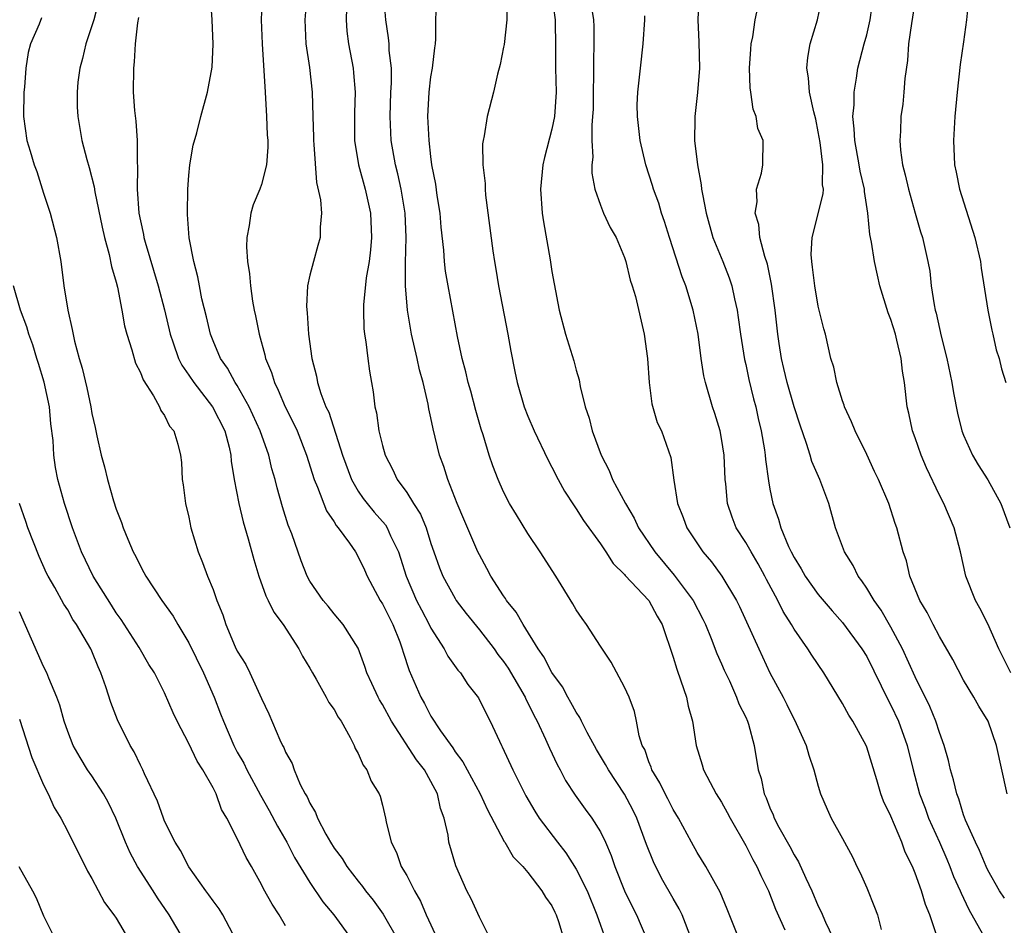
# Model space of a CAD drawing. Units: inches. Extents: x 2508000 to 2511000, y 1560000 to 1563000.
# Drawn here: x 2508809 to 2508890, y 1560402 to 1560477 of the extents above; entities that cross this region are included whole.
import ezdxf

# ---------------------------------------------------------------- set-up
doc = ezdxf.new("R2010")
doc.units = ezdxf.units.IN
doc.header["$MEASUREMENT"] = 0
doc.layers.add('LD25081560_2ft', color=33, linetype='Continuous')

msp = doc.modelspace()

# ---------------------------------------------------------------- linework, layer by layer
at = {"layer": 'LD25081560_2ft'}
for points, elevation in [([(2508847.922, 1560401), (2508847, 1560402.817), (2508846.315, 1560404.315), (2508845.974, 1560405), (2508845.665, 1560405.665), (2508845.049, 1560407.049), (2508844.487, 1560409), (2508844.411, 1560409.589), (2508844.093, 1560411), (2508843.794, 1560411.794), (2508843.54, 1560413), (2508843, 1560414.038), (2508842.457, 1560415), (2508841.809, 1560415.809), (2508839.732, 1560419), (2508839, 1560420.378), (2508838.764, 1560420.764), (2508838.636, 1560421), (2508838.13, 1560422.13), (2508837.716, 1560423), (2508837.545, 1560423.545), (2508837, 1560425.05), (2508835.759, 1560427), (2508835, 1560427.897), (2508834.516, 1560428.515), (2508834.1, 1560429), (2508833, 1560430.597), (2508832.774, 1560431), (2508832.27, 1560432.27), (2508831.512, 1560434.488), (2508831.219, 1560435.218), (2508830.74, 1560436.739), (2508830.291, 1560438.291), (2508830.122, 1560439), (2508829.862, 1560439.862), (2508829.597, 1560441), (2508828.902, 1560443), (2508827.998, 1560445), (2508827, 1560446.754), (2508826.836, 1560447), (2508826.19, 1560448.191), (2508825.618, 1560449), (2508825, 1560450.442), (2508824.778, 1560451), (2508824.45, 1560452.45), (2508824.076, 1560453.924), (2508823.872, 1560455), (2508823.752, 1560455.752), (2508823.403, 1560457), (2508823.023, 1560458.977), (2508822.898, 1560460.899), (2508822.88, 1560461), (2508822.919, 1560463), (2508823, 1560464.106), (2508823.087, 1560465), (2508823.364, 1560466.636), (2508823.661, 1560467.66), (2508824.006, 1560469), (2508824.551, 1560471), (2508824.919, 1560473.081), (2508825.011, 1560474.989), (2508824.93, 1560477), (2508824.803, 1560479)], 7204), ([(2508829.048, 1560479), (2508828.975, 1560477), (2508829.053, 1560475), (2508829.318, 1560471), (2508829.421, 1560469), (2508829.477, 1560467.477), (2508829.519, 1560467), (2508829.531, 1560466.469), (2508829.418, 1560465), (2508829, 1560463.378), (2508828.87, 1560463), (2508828.318, 1560461.681), (2508828.114, 1560461), (2508827.991, 1560459.991), (2508827.79, 1560459), (2508827.776, 1560458.224), (2508827.855, 1560457), (2508827.999, 1560455.998), (2508828.084, 1560455), (2508828.273, 1560453.727), (2508828.394, 1560453), (2508828.51, 1560452.51), (2508828.805, 1560451), (2508829.289, 1560449.289), (2508829.339, 1560449), (2508829.84, 1560447.84), (2508830.065, 1560447), (2508830.387, 1560446.387), (2508830.953, 1560445), (2508831.651, 1560443.651), (2508831.938, 1560443), (2508832.724, 1560441), (2508833.35, 1560439), (2508833.634, 1560438.366), (2508834.387, 1560436.387), (2508835, 1560435.494), (2508835.183, 1560435.183), (2508835.349, 1560435), (2508836.274, 1560433.726), (2508836.77, 1560433), (2508837, 1560432.611), (2508837.512, 1560431.512), (2508837.733, 1560431), (2508838.162, 1560430.162), (2508838.806, 1560429), (2508839, 1560428.7), (2508839.851, 1560427), (2508840.419, 1560425.581), (2508840.633, 1560425), (2508840.708, 1560424.708), (2508841.206, 1560423.206), (2508842.158, 1560421), (2508842.463, 1560420.463), (2508843, 1560419.419), (2508843.778, 1560418.222), (2508844.797, 1560416.797), (2508845, 1560416.48), (2508845.647, 1560415.647), (2508845.983, 1560415), (2508847.066, 1560413), (2508847.67, 1560411.671), (2508849.063, 1560409.063), (2508849.113, 1560409), (2508849.791, 1560407.791), (2508850.601, 1560407), (2508851, 1560406.511), (2508852.154, 1560405), (2508852.462, 1560404.462), (2508853, 1560403.755), (2508853.233, 1560403.233), (2508853.357, 1560403), (2508853.551, 1560402.449), (2508853.978, 1560401)], 7202), ([(2508832.754, 1560479), (2508832.592, 1560477), (2508832.662, 1560475), (2508832.959, 1560473.041), (2508833.186, 1560471), (2508833.234, 1560469), (2508833.296, 1560467.296), (2508833.294, 1560467), (2508833.329, 1560466.671), (2508833.535, 1560463.535), (2508833.887, 1560462.113), (2508833.947, 1560461), (2508833.842, 1560459.842), (2508833.855, 1560459), (2508833.655, 1560458.345), (2508833.293, 1560457), (2508833, 1560455.873), (2508832.802, 1560455), (2508832.708, 1560453.292), (2508832.766, 1560452.766), (2508832.899, 1560451), (2508833.164, 1560449), (2508833.538, 1560447.538), (2508833.623, 1560447), (2508833.896, 1560446.104), (2508834.329, 1560445), (2508834.556, 1560444.556), (2508835.702, 1560441), (2508836.436, 1560439), (2508837, 1560438.025), (2508837.415, 1560437.415), (2508837.725, 1560437), (2508838.3, 1560436.301), (2508839.236, 1560435.236), (2508839.381, 1560435), (2508839.673, 1560434.327), (2508840.328, 1560433), (2508840.499, 1560432.499), (2508840.947, 1560431), (2508841.814, 1560429), (2508842.212, 1560428.212), (2508842.866, 1560427), (2508843, 1560426.715), (2508844.088, 1560425), (2508844.397, 1560424.398), (2508845.223, 1560423.223), (2508845.433, 1560423), (2508846.047, 1560422.047), (2508846.94, 1560420.94), (2508847.586, 1560419.586), (2508847.905, 1560419), (2508848.652, 1560417.348), (2508848.821, 1560417), (2508848.89, 1560416.89), (2508849.769, 1560415), (2508850.849, 1560412.849), (2508851.579, 1560411.578), (2508851.928, 1560411), (2508853.443, 1560409), (2508854.139, 1560408.139), (2508855, 1560406.783), (2508855.894, 1560405), (2508856.712, 1560403), (2508857, 1560402.149), (2508857.417, 1560401)], 7200), ([(2508864.527, 1560401), (2508863.748, 1560403), (2508863.511, 1560403.511), (2508863, 1560404.367), (2508862.047, 1560406.047), (2508861.385, 1560407.385), (2508860.82, 1560408.82), (2508860.009, 1560411), (2508859.681, 1560411.681), (2508859, 1560412.993), (2508857.657, 1560415), (2508857.433, 1560415.433), (2508856.668, 1560416.668), (2508855.911, 1560418.089), (2508855.449, 1560419), (2508855.311, 1560419.31), (2508855, 1560419.762), (2508854.566, 1560420.566), (2508854.303, 1560421), (2508853.855, 1560421.855), (2508853, 1560423.033), (2508852.334, 1560424.334), (2508851.863, 1560425), (2508850.609, 1560427), (2508850.037, 1560428.037), (2508849.24, 1560429), (2508849.154, 1560429.154), (2508849, 1560429.361), (2508847.953, 1560431), (2508847.627, 1560431.628), (2508847, 1560432.768), (2508846.888, 1560433), (2508845.717, 1560435.718), (2508845.173, 1560437), (2508844.385, 1560439), (2508844.065, 1560440.066), (2508843.712, 1560441), (2508843.173, 1560443.173), (2508843, 1560444.101), (2508842.836, 1560444.837), (2508842.783, 1560445.217), (2508842.369, 1560447), (2508842.065, 1560448.065), (2508841.873, 1560449), (2508841.408, 1560451), (2508841.07, 1560453), (2508840.911, 1560455), (2508840.897, 1560456.897), (2508840.956, 1560459), (2508840.87, 1560461), (2508840.529, 1560463), (2508840.262, 1560464.262), (2508840.068, 1560465), (2508839.722, 1560467), (2508839.621, 1560469), (2508839.698, 1560471), (2508839.743, 1560471.743), (2508839.735, 1560473), (2508839.56, 1560474.44), (2508839.551, 1560475), (2508839.507, 1560475.507), (2508839.265, 1560477), (2508839.118, 1560479)], 7196), ([(2508868.456, 1560401), (2508867.47, 1560403.47), (2508866.884, 1560404.884), (2508865.707, 1560407), (2508865, 1560408.169), (2508864.53, 1560409), (2508863.442, 1560411), (2508863, 1560411.72), (2508862.58, 1560412.58), (2508862.353, 1560413), (2508861.918, 1560413.918), (2508861.251, 1560415), (2508861.198, 1560415.198), (2508861, 1560415.662), (2508860.66, 1560416.659), (2508860.462, 1560417), (2508860.19, 1560417.809), (2508859.992, 1560419), (2508859.824, 1560419.824), (2508859.374, 1560421), (2508859, 1560421.833), (2508857.888, 1560423.888), (2508857, 1560425.219), (2508855.847, 1560427), (2508855.487, 1560427.487), (2508855, 1560428.208), (2508854.717, 1560428.717), (2508853.306, 1560431), (2508852.022, 1560433), (2508851, 1560434.514), (2508850.057, 1560436.057), (2508849.501, 1560437), (2508849, 1560437.966), (2508848.546, 1560439), (2508848.108, 1560440.108), (2508847.821, 1560441), (2508847.308, 1560442.693), (2508847.15, 1560443.151), (2508846.701, 1560444.7), (2508846.285, 1560446.285), (2508846.078, 1560447), (2508845.894, 1560447.894), (2508845.581, 1560449), (2508845.199, 1560450.801), (2508844.411, 1560455), (2508844.203, 1560456.203), (2508844.115, 1560457), (2508844.066, 1560457.934), (2508843.854, 1560459.854), (2508843.764, 1560461), (2508843.521, 1560462.479), (2508843.404, 1560463.403), (2508843.088, 1560465), (2508843, 1560465.682), (2508842.85, 1560467), (2508842.757, 1560469), (2508842.851, 1560471), (2508843, 1560472.266), (2508843.118, 1560473), (2508843.315, 1560474.685), (2508843.375, 1560475), (2508843.404, 1560475.404), (2508843.417, 1560477), (2508843.485, 1560479)], 7194), ([(2508852.991, 1560479), (2508853.266, 1560477), (2508853.295, 1560474.705), (2508853.298, 1560473), (2508853.344, 1560471), (2508853.207, 1560469), (2508853, 1560467.949), (2508852.383, 1560465.617), (2508852.239, 1560465), (2508852.056, 1560463), (2508852.192, 1560461), (2508852.287, 1560460.287), (2508852.861, 1560457.139), (2508853, 1560456.189), (2508853.174, 1560455.174), (2508853.583, 1560453), (2508854.129, 1560451), (2508854.809, 1560448.809), (2508855, 1560448.031), (2508855.234, 1560447.234), (2508855.317, 1560446.683), (2508855.733, 1560445), (2508856.06, 1560444.06), (2508856.313, 1560443), (2508857.055, 1560441), (2508857.726, 1560439.726), (2508858.008, 1560439), (2508859.066, 1560437), (2508859.789, 1560435.789), (2508860.155, 1560435), (2508861.498, 1560433), (2508863.096, 1560431.095), (2508864.66, 1560429), (2508865.458, 1560427.458), (2508865.67, 1560427), (2508866.145, 1560425.855), (2508866.605, 1560424.605), (2508867, 1560423.765), (2508867.229, 1560423.229), (2508867.659, 1560422.342), (2508868.253, 1560421), (2508868.443, 1560420.443), (2508869, 1560419.354), (2508869.156, 1560419), (2508869.23, 1560418.77), (2508869.708, 1560417), (2508870.038, 1560415), (2508870.273, 1560414.273), (2508870.526, 1560413), (2508870.683, 1560412.683), (2508871, 1560411.84), (2508871.264, 1560411.264), (2508871.351, 1560411), (2508871.738, 1560410.262), (2508872.644, 1560408.644), (2508873, 1560407.96), (2508873.374, 1560407.374), (2508873.968, 1560406.032), (2508874.456, 1560405), (2508875, 1560403.722), (2508875.245, 1560403.245), (2508875.594, 1560402.406), (2508876.496, 1560400.495)], 7190), ([(2508890.591, 1560413), (2508889.727, 1560417), (2508889.019, 1560419), (2508888.255, 1560420.255), (2508887.844, 1560421), (2508887, 1560422.416), (2508886.111, 1560424.111), (2508885, 1560425.999), (2508884.475, 1560427), (2508883.99, 1560427.99), (2508883.382, 1560429), (2508882.56, 1560431), (2508882.279, 1560432.279), (2508882.009, 1560433), (2508881.491, 1560435), (2508881.353, 1560435.354), (2508880.834, 1560437), (2508879.979, 1560439), (2508879.654, 1560439.654), (2508879, 1560441.045), (2508878.034, 1560443), (2508877.754, 1560443.754), (2508877.162, 1560445), (2508877.135, 1560445.135), (2508877, 1560445.491), (2508876.526, 1560447), (2508876.279, 1560448.279), (2508876.042, 1560449), (2508875.583, 1560451), (2508875.452, 1560451.452), (2508875, 1560453.307), (2508874.705, 1560455), (2508874.532, 1560456.532), (2508874.459, 1560457), (2508874.42, 1560457.58), (2508874.483, 1560459), (2508875.407, 1560462.593), (2508875.418, 1560463), (2508875.355, 1560463.355), (2508875.382, 1560465), (2508875.144, 1560466.856), (2508875, 1560467.731), (2508874.785, 1560468.784), (2508874.62, 1560469.38), (2508874.279, 1560471), (2508874.194, 1560472.194), (2508874.058, 1560473), (2508874.134, 1560473.866), (2508874.338, 1560475), (2508874.936, 1560477), (2508875.333, 1560479)], 7180), ([(2508890.909, 1560423), (2508890.268, 1560424.268), (2508889.924, 1560425), (2508889, 1560427.052), (2508888.344, 1560428.344), (2508887.981, 1560429), (2508887.195, 1560431), (2508886.739, 1560433), (2508886.231, 1560435), (2508885.371, 1560437), (2508885, 1560437.689), (2508883.95, 1560439.95), (2508883.502, 1560441), (2508883, 1560442.447), (2508882.788, 1560443), (2508882.482, 1560444.482), (2508882.346, 1560445), (2508882.124, 1560447), (2508881.949, 1560447.949), (2508881.841, 1560449), (2508881.499, 1560450.501), (2508881.365, 1560451), (2508881, 1560452.229), (2508880.781, 1560452.781), (2508880.095, 1560455), (2508879.882, 1560455.882), (2508879.637, 1560457), (2508879.396, 1560458.604), (2508879.25, 1560459.25), (2508879.098, 1560461), (2508878.807, 1560462.807), (2508878.812, 1560463), (2508878.465, 1560464.465), (2508878.386, 1560465), (2508878.005, 1560467), (2508877.976, 1560467.977), (2508877.865, 1560469), (2508877.96, 1560469.96), (2508877.954, 1560471), (2508878.168, 1560472.168), (2508878.26, 1560473), (2508878.787, 1560475), (2508879, 1560475.756), (2508879.287, 1560477), (2508879.548, 1560479)], 7178), ([(2508883.052, 1560479), (2508882.697, 1560476.697), (2508882.463, 1560475), (2508882.361, 1560473.639), (2508882.148, 1560472.148), (2508882.072, 1560471), (2508881.973, 1560470.027), (2508881.821, 1560469), (2508881.779, 1560467.779), (2508881.724, 1560467), (2508881.785, 1560466.215), (2508881.967, 1560465), (2508882.185, 1560464.185), (2508882.438, 1560463), (2508883, 1560460.998), (2508883.455, 1560459.455), (2508883.605, 1560459), (2508884.056, 1560457), (2508884.201, 1560456.201), (2508884.331, 1560455), (2508884.563, 1560453.437), (2508884.659, 1560453), (2508884.736, 1560452.736), (2508885.159, 1560450.841), (2508885.62, 1560449), (2508886.021, 1560447), (2508886.158, 1560446.158), (2508886.485, 1560444.485), (2508886.865, 1560443), (2508887, 1560442.649), (2508887.729, 1560441), (2508888.195, 1560440.195), (2508889, 1560438.956), (2508890.084, 1560437), (2508890.819, 1560435)], 7176), ([(2508887.484, 1560479.484), (2508887.24, 1560477), (2508887, 1560475.167), (2508886.714, 1560473.286), (2508886.459, 1560471), (2508886.286, 1560469), (2508886.16, 1560467), (2508886.249, 1560465), (2508886.387, 1560464.387), (2508886.651, 1560463), (2508887.923, 1560459), (2508888.404, 1560457), (2508888.458, 1560456.458), (2508889.001, 1560453), (2508889.321, 1560451.321), (2508889.41, 1560451), (2508889.705, 1560449.705), (2508889.939, 1560449), (2508890.125, 1560448.125), (2508890.479, 1560447)], 7174), ([(2508815.537, 1560478.463), (2508815.151, 1560477), (2508815, 1560476.481), (2508814.485, 1560475), (2508814.214, 1560473.786), (2508813.995, 1560473), (2508813.845, 1560471.845), (2508813.78, 1560471), (2508813.783, 1560469.783), (2508813.835, 1560469), (2508814.174, 1560467), (2508814.563, 1560465.438), (2508814.769, 1560464.769), (2508815.179, 1560463.179), (2508815.232, 1560462.768), (2508815.847, 1560459.847), (2508816.036, 1560459), (2508816.424, 1560457.576), (2508816.604, 1560456.604), (2508817, 1560455.298), (2508817.102, 1560454.898), (2508817.472, 1560453), (2508817.697, 1560451.697), (2508817.87, 1560451), (2508818.296, 1560449.704), (2508818.601, 1560448.601), (2508819, 1560447.826), (2508819.222, 1560447.222), (2508820.092, 1560445.908), (2508820.581, 1560445), (2508820.686, 1560444.686), (2508821, 1560444.271), (2508821.398, 1560443.398), (2508821.758, 1560443), (2508822.094, 1560441.906), (2508822.309, 1560441), (2508822.387, 1560440.387), (2508822.443, 1560439), (2508822.543, 1560438.543), (2508822.726, 1560437), (2508823, 1560435.866), (2508823.179, 1560435), (2508823.76, 1560433), (2508824.136, 1560432.136), (2508824.538, 1560431), (2508825, 1560429.891), (2508825.316, 1560429), (2508825.797, 1560427.798), (2508826.051, 1560427), (2508826.83, 1560425.171), (2508827, 1560424.808), (2508827.702, 1560423.701), (2508828.048, 1560423), (2508829, 1560420.878), (2508829.612, 1560419.612), (2508830.524, 1560417.476), (2508830.752, 1560417), (2508830.847, 1560416.847), (2508831, 1560416.45), (2508831.525, 1560415.525), (2508831.698, 1560415), (2508832.211, 1560413.789), (2508832.622, 1560413), (2508832.769, 1560412.768), (2508833, 1560412.224), (2508833.47, 1560411.47), (2508833.63, 1560411), (2508834.315, 1560409.684), (2508834.709, 1560409), (2508835, 1560408.529), (2508835.666, 1560407.666), (2508836.058, 1560407), (2508837, 1560405.78), (2508837.353, 1560405.353), (2508837.594, 1560405), (2508838.228, 1560404.228), (2508839.067, 1560403.067), (2508840.247, 1560401)], 7208), ([(2508849.272, 1560478.728), (2508849.274, 1560477), (2508849.041, 1560474.959), (2508849, 1560474.721), (2508848.718, 1560473.282), (2508848.506, 1560472.505), (2508848.18, 1560471), (2508847.645, 1560469), (2508847.406, 1560467.405), (2508847.305, 1560467), (2508847.267, 1560466.733), (2508847.294, 1560465), (2508847.467, 1560463.467), (2508847.471, 1560463), (2508847.517, 1560462.483), (2508848.117, 1560457.883), (2508848.251, 1560457), (2508848.373, 1560456.373), (2508848.574, 1560455), (2508849.36, 1560451), (2508849.595, 1560449.595), (2508849.926, 1560447.926), (2508850.13, 1560447), (2508850.701, 1560445), (2508851, 1560444.224), (2508851.515, 1560443), (2508852.647, 1560440.647), (2508853, 1560440.006), (2508853.51, 1560439), (2508854.038, 1560438.038), (2508854.821, 1560436.821), (2508855, 1560436.578), (2508855.611, 1560435.611), (2508857, 1560433.659), (2508857.446, 1560433), (2508858.053, 1560432.053), (2508859, 1560431.134), (2508859.056, 1560431.056), (2508861, 1560428.976), (2508861.683, 1560427.683), (2508862.1, 1560427), (2508863, 1560424.307), (2508863.303, 1560423.303), (2508863.657, 1560422.344), (2508864.12, 1560421), (2508864.258, 1560420.258), (2508864.6, 1560419), (2508864.914, 1560417), (2508865.411, 1560415.411), (2508865.517, 1560415), (2508866.054, 1560413.946), (2508866.568, 1560413), (2508867, 1560412.317), (2508867.477, 1560411.477), (2508867.711, 1560411), (2508869, 1560408.731), (2508869.583, 1560407.583), (2508869.923, 1560407), (2508870.25, 1560406.25), (2508870.875, 1560405), (2508871.464, 1560403.464), (2508872.247, 1560401.753)], 7192), ([(2508865.139, 1560478.861), (2508865.055, 1560477), (2508865.137, 1560475.137), (2508865.185, 1560473), (2508865.033, 1560470.967), (2508864.789, 1560469), (2508864.8, 1560468.799), (2508864.767, 1560467), (2508865.015, 1560465), (2508865.337, 1560463.337), (2508865.361, 1560463), (2508865.426, 1560462.574), (2508865.733, 1560461), (2508866.3, 1560459), (2508867.117, 1560457), (2508867.647, 1560455.647), (2508867.855, 1560455), (2508868.07, 1560453.93), (2508868.296, 1560453), (2508868.39, 1560452.39), (2508868.568, 1560451), (2508868.901, 1560448.901), (2508869, 1560448.491), (2508869.258, 1560447.258), (2508869.647, 1560445.647), (2508869.83, 1560445), (2508870.037, 1560444.037), (2508870.291, 1560443), (2508870.558, 1560441.442), (2508870.62, 1560441), (2508870.643, 1560440.643), (2508870.884, 1560438.884), (2508871, 1560438.197), (2508871.231, 1560437), (2508871.724, 1560435.724), (2508871.911, 1560435), (2508872.538, 1560433.462), (2508872.765, 1560433), (2508873, 1560432.539), (2508873.593, 1560431.593), (2508873.912, 1560431), (2508875, 1560429.474), (2508876.142, 1560428.142), (2508877, 1560427.183), (2508878.608, 1560425), (2508879, 1560424.347), (2508880.763, 1560420.763), (2508881, 1560420.339), (2508881.624, 1560419), (2508882.335, 1560417), (2508882.823, 1560415), (2508883.367, 1560413), (2508883.821, 1560411.821), (2508884.115, 1560411), (2508885.011, 1560409), (2508885.613, 1560407.613), (2508885.874, 1560407), (2508886.178, 1560406.178), (2508886.72, 1560405), (2508886.789, 1560404.789), (2508887, 1560404.379), (2508887.438, 1560403.438), (2508888.564, 1560401.436)], 7184), ([(2508836.037, 1560477.963), (2508835.993, 1560477), (2508836.052, 1560476.052), (2508836.187, 1560475), (2508836.563, 1560473), (2508836.608, 1560472.608), (2508836.742, 1560471), (2508836.687, 1560469.313), (2508836.696, 1560467), (2508837.023, 1560465), (2508837.574, 1560463), (2508838.019, 1560461), (2508838.099, 1560459), (2508838.02, 1560457.98), (2508837.89, 1560457), (2508837.651, 1560455.651), (2508837.426, 1560453.426), (2508837.416, 1560453), (2508837.466, 1560451.466), (2508837.519, 1560451), (2508837.635, 1560450.364), (2508837.791, 1560449), (2508837.932, 1560447.932), (2508838.089, 1560447), (2508838.239, 1560446.239), (2508838.37, 1560445), (2508838.502, 1560444.502), (2508838.702, 1560443), (2508839, 1560441.802), (2508839.224, 1560441), (2508839.834, 1560439.834), (2508840.219, 1560439), (2508841, 1560437.919), (2508841.563, 1560437), (2508842.135, 1560436.135), (2508842.593, 1560435), (2508843, 1560433.698), (2508843.236, 1560433), (2508843.698, 1560431.698), (2508843.978, 1560431), (2508845, 1560429.142), (2508845.091, 1560429), (2508845.918, 1560427.918), (2508847, 1560426.569), (2508848.212, 1560425), (2508848.536, 1560424.536), (2508849, 1560423.94), (2508849.382, 1560423.382), (2508850.774, 1560421), (2508850.839, 1560420.839), (2508851, 1560420.54), (2508851.504, 1560419.505), (2508851.786, 1560419), (2508852.478, 1560417.522), (2508852.793, 1560416.793), (2508853.427, 1560415.427), (2508853.667, 1560415), (2508854.122, 1560414.122), (2508854.909, 1560412.909), (2508855.745, 1560411.745), (2508856.302, 1560411), (2508857, 1560409.868), (2508857.411, 1560409), (2508857.898, 1560407.898), (2508858.2, 1560407), (2508859, 1560404.995), (2508859.643, 1560403.643), (2508859.986, 1560403), (2508860.842, 1560401)], 7198), ([(2508856.317, 1560477.683), (2508856.417, 1560477), (2508856.444, 1560476.444), (2508856.468, 1560475), (2508856.428, 1560473.572), (2508856.437, 1560472.437), (2508856.401, 1560471), (2508856.39, 1560469.61), (2508856.358, 1560469), (2508856.278, 1560468.278), (2508856.29, 1560467), (2508856.362, 1560465.638), (2508856.29, 1560465), (2508856.302, 1560464.302), (2508856.552, 1560463), (2508857, 1560461.662), (2508857.267, 1560461), (2508857.81, 1560459.809), (2508858.299, 1560459), (2508859, 1560457.353), (2508859.113, 1560457), (2508859.463, 1560455.464), (2508859.621, 1560455), (2508859.886, 1560454.114), (2508860.621, 1560451), (2508860.889, 1560449), (2508861.019, 1560447.02), (2508861.252, 1560445.252), (2508861.7, 1560443.7), (2508862.041, 1560443), (2508862.82, 1560440.82), (2508863.057, 1560438.944), (2508863.358, 1560437), (2508863.844, 1560435.844), (2508864.134, 1560435), (2508865.46, 1560433), (2508866.177, 1560432.177), (2508867.04, 1560431), (2508868.25, 1560429), (2508868.5, 1560428.501), (2508870.077, 1560425), (2508870.998, 1560422.998), (2508872.085, 1560421), (2508872.396, 1560420.396), (2508873.169, 1560418.83), (2508873.998, 1560417), (2508874.205, 1560416.205), (2508874.642, 1560415), (2508875, 1560413.631), (2508875.192, 1560413), (2508875.731, 1560411.731), (2508876.07, 1560411), (2508877, 1560409.326), (2508877.811, 1560407.812), (2508878.192, 1560407), (2508878.469, 1560406.469), (2508879, 1560405.231), (2508879.647, 1560403.647), (2508879.891, 1560403), (2508880.203, 1560401.797)], 7188), ([(2508884.805, 1560401.195), (2508884.202, 1560403), (2508883.849, 1560403.849), (2508883.522, 1560405), (2508883, 1560406.44), (2508882.771, 1560407), (2508882.181, 1560408.181), (2508881.904, 1560409), (2508881, 1560411.15), (2508880.388, 1560412.388), (2508880.165, 1560413), (2508879.833, 1560414.167), (2508879, 1560416.868), (2508878.948, 1560417), (2508877.846, 1560419), (2508877.517, 1560419.518), (2508877, 1560420.477), (2508875.456, 1560423), (2508874.457, 1560424.457), (2508874.129, 1560425), (2508873, 1560426.622), (2508872.788, 1560427), (2508872.086, 1560428.086), (2508871.648, 1560429), (2508870.72, 1560430.72), (2508870.584, 1560431), (2508870.021, 1560432.021), (2508869.441, 1560433), (2508869, 1560433.789), (2508868.228, 1560435), (2508867.883, 1560435.883), (2508867.505, 1560437), (2508867.361, 1560438.638), (2508867.316, 1560439), (2508867.225, 1560441), (2508867, 1560442.39), (2508866.884, 1560443), (2508866.447, 1560444.447), (2508866.252, 1560445), (2508865.671, 1560447), (2508865.549, 1560447.549), (2508865.328, 1560449), (2508865.07, 1560451), (2508864.671, 1560453), (2508864.063, 1560455), (2508863.756, 1560455.756), (2508862.706, 1560459), (2508862.308, 1560460.307), (2508862.057, 1560461), (2508861.828, 1560461.828), (2508861.373, 1560463), (2508861.295, 1560463.295), (2508860.748, 1560465), (2508860.293, 1560467), (2508860.055, 1560469), (2508860.038, 1560469.962), (2508860.08, 1560471), (2508860.242, 1560472.242), (2508860.306, 1560473), (2508860.533, 1560475), (2508860.674, 1560477), (2508860.674, 1560477.326)], 7186), ([(2508890.373, 1560404.373), (2508889.971, 1560405), (2508889, 1560406.7), (2508888.857, 1560407), (2508888.325, 1560408.325), (2508887.984, 1560409), (2508887.159, 1560410.841), (2508887, 1560411.264), (2508886.599, 1560412.599), (2508886.435, 1560413), (2508886.173, 1560414.173), (2508885.924, 1560415), (2508885.759, 1560415.759), (2508885.404, 1560417), (2508885, 1560418.072), (2508884.706, 1560419), (2508884.22, 1560420.22), (2508883, 1560422.691), (2508881.949, 1560425), (2508881, 1560426.778), (2508880.182, 1560428.181), (2508879.606, 1560429), (2508879, 1560430.016), (2508878.605, 1560430.605), (2508878.293, 1560431), (2508877.869, 1560431.869), (2508877.153, 1560433), (2508876.42, 1560435), (2508875.857, 1560437), (2508875.113, 1560439), (2508874.477, 1560440.477), (2508874.333, 1560441), (2508874.031, 1560441.969), (2508873.488, 1560443.488), (2508873, 1560444.987), (2508872.425, 1560447), (2508872.166, 1560448.166), (2508871.964, 1560449), (2508871.768, 1560450.232), (2508871.654, 1560451), (2508871.429, 1560453), (2508871.143, 1560455.143), (2508870.799, 1560456.799), (2508870.588, 1560457.412), (2508870.171, 1560459), (2508870.074, 1560460.074), (2508869.774, 1560461), (2508869.953, 1560461.953), (2508869.888, 1560463), (2508870.318, 1560464.318), (2508870.418, 1560465), (2508870.446, 1560467), (2508870.008, 1560468.007), (2508869.856, 1560469), (2508869.614, 1560469.614), (2508869.415, 1560471), (2508869.369, 1560471.369), (2508869.325, 1560473), (2508869.428, 1560474.572), (2508869.467, 1560475), (2508869.584, 1560475.584), (2508869.774, 1560477), (2508870.015, 1560478.015)], 7182), ([(2508810.836, 1560477.164), (2508810.642, 1560476.642), (2508809.925, 1560475), (2508809.72, 1560474.28), (2508809.536, 1560473), (2508809.417, 1560471.417), (2508809.362, 1560471), (2508809.345, 1560469), (2508809.627, 1560467), (2508809.881, 1560466.119), (2508810.233, 1560465), (2508810.444, 1560464.444), (2508811, 1560462.653), (2508811.536, 1560461), (2508812.061, 1560459), (2508812.418, 1560457), (2508812.68, 1560455), (2508813.004, 1560453), (2508813.377, 1560451.377), (2508813.569, 1560450.43), (2508813.946, 1560449), (2508814.194, 1560448.194), (2508814.576, 1560446.576), (2508814.905, 1560445), (2508815, 1560444.457), (2508815.275, 1560443.275), (2508815.41, 1560442.59), (2508815.765, 1560441), (2508816.033, 1560440.033), (2508816.269, 1560439), (2508816.785, 1560437.215), (2508817, 1560436.534), (2508817.436, 1560435.436), (2508817.577, 1560435), (2508817.954, 1560434.046), (2508818.396, 1560433), (2508818.617, 1560432.617), (2508819, 1560431.822), (2508819.295, 1560431.294), (2508819.437, 1560431), (2508820.766, 1560429), (2508821.698, 1560427.698), (2508822.085, 1560427), (2508823, 1560425.492), (2508824.217, 1560423), (2508825.092, 1560421), (2508825.626, 1560419.626), (2508825.853, 1560419), (2508826.711, 1560417), (2508827, 1560416.462), (2508827.538, 1560415.538), (2508827.784, 1560415), (2508828.908, 1560412.908), (2508829.638, 1560411.638), (2508830.322, 1560410.322), (2508831.092, 1560409), (2508831.735, 1560407.735), (2508833, 1560405.667), (2508834.08, 1560404.08), (2508834.967, 1560403), (2508836.439, 1560401)], 7210), ([(2508818.833, 1560477.167), (2508818.747, 1560476.747), (2508818.573, 1560475), (2508818.492, 1560473.508), (2508818.424, 1560473), (2508818.412, 1560471), (2508818.511, 1560469.489), (2508818.613, 1560468.613), (2508818.729, 1560467), (2508818.726, 1560465.275), (2508818.774, 1560464.773), (2508818.731, 1560463), (2508818.877, 1560461), (2508819, 1560460.374), (2508819.254, 1560459.254), (2508819.29, 1560459), (2508819.393, 1560458.608), (2508820.476, 1560455), (2508820.978, 1560453.022), (2508821.451, 1560451), (2508821.718, 1560450.281), (2508822.161, 1560449), (2508822.434, 1560448.434), (2508823, 1560447.628), (2508823.405, 1560447), (2508824.968, 1560445), (2508825.978, 1560443), (2508826.331, 1560441.669), (2508826.477, 1560441), (2508826.504, 1560440.504), (2508826.751, 1560439), (2508827.131, 1560437), (2508827.503, 1560435.503), (2508827.915, 1560434.085), (2508828.372, 1560432.372), (2508828.791, 1560431), (2508829.373, 1560429.373), (2508829.567, 1560429), (2508830.015, 1560428.015), (2508830.792, 1560427), (2508832.094, 1560425), (2508832.4, 1560424.4), (2508833, 1560423.393), (2508833.213, 1560423), (2508833.522, 1560422.478), (2508834.351, 1560421), (2508834.569, 1560420.569), (2508835, 1560419.966), (2508835.339, 1560419.34), (2508835.573, 1560419), (2508836.341, 1560417.659), (2508836.669, 1560417), (2508836.754, 1560416.754), (2508837, 1560416.338), (2508837.389, 1560415.388), (2508837.706, 1560415), (2508838.05, 1560414.05), (2508838.728, 1560413), (2508838.803, 1560412.803), (2508839, 1560412.083), (2508839.255, 1560411), (2508839.297, 1560410.703), (2508839.709, 1560409), (2508840.159, 1560408.159), (2508840.555, 1560407), (2508841, 1560406.243), (2508841.637, 1560405), (2508842.14, 1560404.14), (2508842.595, 1560403), (2508843.542, 1560401)], 7206), ([(2508831, 1560402.105), (2508830.469, 1560403), (2508829.877, 1560403.877), (2508829.164, 1560405.164), (2508829, 1560405.514), (2508828.172, 1560407), (2508827.738, 1560407.738), (2508827, 1560409.31), (2508826.143, 1560411), (2508825.711, 1560411.711), (2508825.256, 1560413), (2508825, 1560413.502), (2508824.15, 1560415), (2508823.697, 1560415.698), (2508823, 1560417.181), (2508822.046, 1560419), (2508821.712, 1560419.712), (2508821, 1560421.343), (2508820.154, 1560423), (2508819.706, 1560423.706), (2508818.887, 1560425.113), (2508817.418, 1560427.417), (2508817, 1560427.979), (2508816.599, 1560428.598), (2508815.103, 1560431), (2508814.128, 1560433), (2508813.382, 1560435), (2508812.732, 1560437), (2508812.184, 1560439), (2508811.979, 1560439.979), (2508811.849, 1560441), (2508811.788, 1560442.212), (2508811.599, 1560443.599), (2508811.485, 1560445), (2508811.047, 1560447.048), (2508810.581, 1560448.581), (2508810.439, 1560449), (2508810.111, 1560450.112), (2508809.772, 1560451), (2508809.617, 1560451.617), (2508809.103, 1560453), (2508808.53, 1560455)], 7212), ([(2508826.898, 1560400.899), (2508825.802, 1560403), (2508825.502, 1560403.503), (2508825, 1560404.166), (2508824.665, 1560404.665), (2508824.403, 1560405), (2508823, 1560406.962), (2508822.316, 1560408.316), (2508821.871, 1560409), (2508821, 1560410.759), (2508820.896, 1560411), (2508820.412, 1560412.412), (2508819.337, 1560414.663), (2508819.193, 1560415), (2508819, 1560415.366), (2508818.48, 1560416.48), (2508818.162, 1560417), (2508817.121, 1560419.121), (2508816.56, 1560420.56), (2508816.151, 1560421.849), (2508815.743, 1560423), (2508815.506, 1560423.506), (2508815, 1560424.788), (2508814.902, 1560425), (2508813.733, 1560427), (2508813.426, 1560427.427), (2508813, 1560428.209), (2508812.685, 1560428.685), (2508811.928, 1560430.073), (2508811.375, 1560431), (2508811.247, 1560431.247), (2508810.627, 1560432.627), (2508809.704, 1560435), (2508809.531, 1560435.531), (2508809.008, 1560437)], 7214), ([(2508822.57, 1560401), (2508821.373, 1560403), (2508820.413, 1560404.413), (2508820.054, 1560405), (2508818.773, 1560407), (2508818.143, 1560408.143), (2508817.771, 1560409), (2508816.973, 1560411), (2508816.324, 1560412.325), (2508815.956, 1560413), (2508815, 1560414.482), (2508814.637, 1560415), (2508814.015, 1560416.015), (2508813.454, 1560417), (2508813, 1560418.147), (2508812.71, 1560419), (2508812.34, 1560420.34), (2508812.101, 1560421), (2508811.427, 1560422.573), (2508811.269, 1560423), (2508811, 1560423.525), (2508809, 1560428.055)], 7216), ([(2508809, 1560419.174), (2508810.018, 1560416.018), (2508811, 1560413.739), (2508811.386, 1560413), (2508811.869, 1560411.869), (2508812.418, 1560411), (2508813, 1560409.88), (2508814.621, 1560406.62), (2508815, 1560406.003), (2508816.037, 1560404.037), (2508816.817, 1560403), (2508817, 1560402.719), (2508818.011, 1560401)], 7218), ([(2508808.956, 1560407), (2508810.076, 1560405), (2508810.397, 1560404.397), (2508811, 1560402.919), (2508811.971, 1560401)], 7220)]:
    msp.add_lwpolyline(points, dxfattribs=dict(at, elevation=elevation))

doc.saveas('drawing.dxf')
